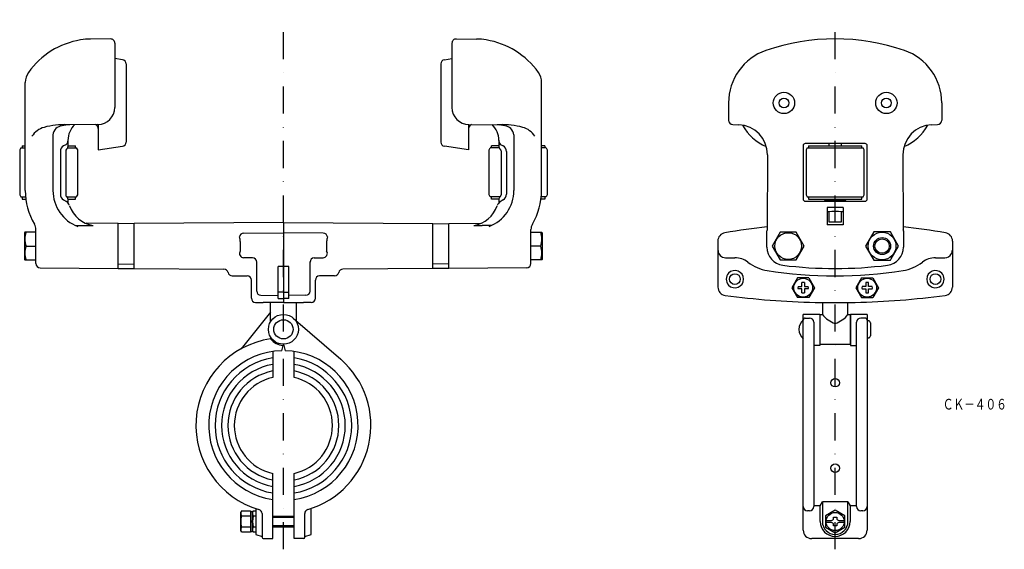
# Model space of a CAD drawing. Extents: x 3439 to 3901, y -364 to -116.
import ezdxf
from ezdxf.enums import TextEntityAlignment as Align

# ---------------------------------------------------------------- set-up
doc = ezdxf.new("R2010")
doc.units = 0
doc.linetypes.add('DASHDOT', pattern=[25.4, 12.7, -6.35, 0, -6.35])
doc.layers.add('1', color=7, linetype='CONTINUOUS')
doc.styles.add('MDRAFSTD', font='TXT', dxfattribs={"bigfont": 'BIGFONT'})

msp = doc.modelspace()

# ---------------------------------------------------------------- linework, layer by layer
at = {"layer": '1', "color": 7, "linetype": 'DASHDOT'}
for p, q in [((3563.01, -364.37), (3563.01, -116.38)), ((3821.61, -364.37), (3821.61, -116.38))]:
    msp.add_line(p, q, dxfattribs=at)
at = {"layer": '1', "color": 7, "linetype": 'CONTINUOUS'}
for p, q in [((3481.99, -125.38), (3472.54, -125.47)), ((3484.01, -127.38), (3484.01, -157.44)), ((3642.01, -127.38), (3642.01, -157.44)), ((3644.03, -125.38), (3653.49, -125.47)), ((3487.57, -135.1), (3484.01, -134.56)), ((3489.26, -137.08), (3489.26, -173.65)), ((3636.76, -137.08), (3636.76, -173.65)), ((3638.46, -135.1), (3642.01, -134.56)), ((3442.01, -196.37), (3442.01, -145.71)), ((3684.01, -196.37), (3684.01, -145.71)), ((3771.63, -155.37), (3771.68, -163.5)), ((3871.59, -155.37), (3871.54, -163.5)), ((3476.08, -165.43), (3461.71, -165.56)), ((3476.26, -165.43), (3476.26, -177.37)), ((3649.76, -165.43), (3649.76, -177.37)), ((3649.94, -165.43), (3664.31, -165.56)), ((3773.6, -165.49), (3776.44, -165.6)), ((3866.79, -165.6), (3869.62, -165.49)), ((3455.01, -170.25), (3455.01, -196.37)), ((3671.01, -170.25), (3671.01, -196.37)), ((3461.01, -174.92), (3460.01, -175.5)), ((3462.01, -172.85), (3462.01, -175.95)), ((3664.01, -172.85), (3664.01, -175.95)), ((3665.01, -174.92), (3666.01, -175.5)), ((3835.61, -174.37), (3807.61, -174.37)), ((3818.61, -174.37), (3818.61, -175.37)), ((3824.61, -175.37), (3824.61, -174.37)), ((3439.91, -176.37), (3439.41, -177.37)), ((3439.41, -177.37), (3439.41, -198.37)), ((3439.91, -176.37), (3442.01, -176.37)), ((3440.51, -175.37), (3442.01, -175.37)), ((3440.51, -175.37), (3440.51, -176.37)), ((3458.51, -178.1), (3458.51, -198.13)), ((3461.01, -177.78), (3461.01, -198.45)), ((3461.72, -176.66), (3461.3, -177.07)), ((3461.92, -176.37), (3466.11, -176.37)), ((3462.01, -175.37), (3465.51, -175.37)), ((3465.51, -176.37), (3465.51, -175.37)), ((3466.61, -177.37), (3466.11, -176.37)), ((3466.61, -198.37), (3466.61, -177.37)), ((3476.26, -177.37), (3487.57, -175.63)), ((3649.76, -177.37), (3638.46, -175.63)), ((3659.41, -177.37), (3659.91, -176.37)), ((3659.41, -198.37), (3659.41, -177.37)), ((3664.1, -176.37), (3659.91, -176.37)), ((3664.01, -175.37), (3660.51, -175.37)), ((3660.51, -176.37), (3660.51, -175.37)), ((3664.3, -176.66), (3664.72, -177.07)), ((3665.01, -177.78), (3665.01, -198.45)), ((3667.51, -178.1), (3667.51, -198.13)), ((3685.51, -175.37), (3684.01, -175.37)), ((3686.11, -176.37), (3684.01, -176.37)), ((3685.51, -175.37), (3685.51, -176.37)), ((3686.11, -176.37), (3686.61, -177.37)), ((3686.61, -177.37), (3686.61, -198.37)), ((3789.9, -179.63), (3789.79, -214.55)), ((3806.61, -175.37), (3806.61, -200.37)), ((3808.51, -176.37), (3808.01, -177.37)), ((3808.01, -177.37), (3808.01, -198.37)), ((3808.51, -176.37), (3834.71, -176.37)), ((3809.11, -175.37), (3834.11, -175.37)), ((3809.11, -175.37), (3809.11, -176.37)), ((3834.11, -176.37), (3834.11, -175.37)), ((3835.21, -177.37), (3834.71, -176.37)), ((3835.21, -198.37), (3835.21, -177.37)), ((3836.61, -200.37), (3836.61, -175.37)), ((3853.33, -179.63), (3853.43, -214.55)), ((3439.41, -198.37), (3439.91, -199.37)), ((3466.11, -199.37), (3466.61, -198.37)), ((3659.91, -199.37), (3659.41, -198.37)), ((3686.61, -198.37), (3686.11, -199.37)), ((3808.01, -198.37), (3808.51, -199.37)), ((3834.71, -199.37), (3835.21, -198.37)), ((3439.91, -199.37), (3442.16, -199.37)), ((3440.51, -199.37), (3440.51, -200.37)), ((3440.51, -200.37), (3442.27, -200.37)), ((3460.01, -200.73), (3461.01, -201.31)), ((3461.3, -199.16), (3461.72, -199.57)), ((3461.51, -199.37), (3466.11, -199.37)), ((3462.01, -200.28), (3462.01, -202.13)), ((3462.01, -200.37), (3465.51, -200.37)), ((3465.51, -200.37), (3465.51, -199.37)), ((3664.51, -199.37), (3659.91, -199.37)), ((3660.51, -200.37), (3660.51, -199.37)), ((3664.01, -200.37), (3660.51, -200.37)), ((3664.01, -200.28), (3664.01, -202.13)), ((3664.72, -199.16), (3664.3, -199.57)), ((3666.01, -200.73), (3665.02, -201.31)), ((3685.51, -200.37), (3683.75, -200.37)), ((3686.11, -199.37), (3683.87, -199.37)), ((3685.51, -199.37), (3685.51, -200.37)), ((3807.61, -201.37), (3835.61, -201.37)), ((3808.51, -199.37), (3834.71, -199.37)), ((3809.11, -199.37), (3809.11, -200.37)), ((3809.11, -200.37), (3834.11, -200.37)), ((3816.61, -200.37), (3816.61, -200.87)), ((3816.61, -200.87), (3826.61, -200.87)), ((3818.61, -200.87), (3818.61, -201.37)), ((3824.61, -201.37), (3824.61, -200.87)), ((3826.61, -200.87), (3826.61, -200.37)), ((3834.11, -200.37), (3834.11, -199.37)), ((3825.36, -204.39), (3817.86, -204.39)), ((3817.86, -204.39), (3817.86, -212.37)), ((3818.61, -206.37), (3817.86, -206.37)), ((3818.61, -206.32), (3818.61, -211.07)), ((3824.61, -211.07), (3824.61, -206.32)), ((3825.36, -206.37), (3824.61, -206.37)), ((3825.36, -204.39), (3825.36, -212.37)), ((3485.51, -211.87), (3470.5, -211.73)), ((3485.51, -232.87), (3485.51, -211.87)), ((3493.01, -211.87), (3485.51, -211.9)), ((3563.01, -211.27), (3493.01, -211.87)), ((3493.01, -232.87), (3493.01, -211.87)), ((3563.01, -211.27), (3633.01, -211.87)), ((3563.01, -211.27), (3563.01, -248.75)), ((3633.01, -232.87), (3633.01, -211.87)), ((3633.01, -211.87), (3640.51, -211.9)), ((3640.51, -211.87), (3655.52, -211.73)), ((3640.51, -232.87), (3640.51, -211.87)), ((3818.61, -211.07), (3824.61, -211.07)), ((3441.86, -215.87), (3441.71, -216.12)), ((3441.71, -216.12), (3441.71, -228.62)), ((3447.01, -215.87), (3441.86, -215.87)), ((3447.01, -230.55), (3447.01, -214.67)), ((3465.49, -212.72), (3469.85, -212.75)), ((3544.33, -216.31), (3563.01, -216.15)), ((3581.69, -216.31), (3563.01, -216.15)), ((3660.53, -212.72), (3656.18, -212.75)), ((3679.01, -230.55), (3679.01, -214.67)), ((3679.01, -215.87), (3684.17, -215.87)), ((3684.17, -215.87), (3684.31, -216.12)), ((3684.31, -216.12), (3684.31, -228.62)), ((3789.61, -222.92), (3789.61, -215.31)), ((3795.86, -215.87), (3792.11, -222.37)), ((3803.36, -215.87), (3795.86, -215.87)), ((3807.12, -222.37), (3803.36, -215.87)), ((3825.36, -212.37), (3817.86, -212.37)), ((3839.76, -215.69), (3835.9, -222.37)), ((3847.47, -215.69), (3839.76, -215.69)), ((3851.32, -222.37), (3847.47, -215.69)), ((3853.61, -215.31), (3853.61, -222.92)), ((3542.75, -220.25), (3542.74, -224.72)), ((3583.27, -220.25), (3583.28, -224.72)), ((3766.61, -220.09), (3766.63, -241.57)), ((3876.61, -220.09), (3876.59, -241.57)), ((3442.44, -222.37), (3447.01, -222.37)), ((3447.01, -222.37), (3447.01, -222.32)), ((3447.01, -222.41), (3447.01, -222.37)), ((3679.01, -222.37), (3679.01, -222.32)), ((3683.59, -222.37), (3679.01, -222.37)), ((3679.01, -222.41), (3679.01, -222.37)), ((3792.11, -222.37), (3795.86, -228.87)), ((3803.36, -228.87), (3807.12, -222.37)), ((3835.9, -222.37), (3839.76, -229.04)), ((3847.85, -228.37), (3851.32, -222.37)), ((3441.71, -228.62), (3441.86, -228.87)), ((3441.86, -228.87), (3447.01, -228.87)), ((3485.51, -230.72), (3493.01, -230.79)), ((3548.53, -227.85), (3544.37, -227.81)), ((3548.51, -227.85), (3548.51, -227.85)), ((3550.51, -243.44), (3550.51, -229.63)), ((3575.51, -243.44), (3575.51, -229.63)), ((3577.49, -227.85), (3581.66, -227.81)), ((3577.52, -227.85), (3577.52, -227.85)), ((3640.51, -230.72), (3633.01, -230.79)), ((3684.17, -228.87), (3679.01, -228.87)), ((3684.31, -228.62), (3684.17, -228.87)), ((3770.24, -227.85), (3774.61, -227.85)), ((3795.86, -228.87), (3803.36, -228.87)), ((3839.76, -229.04), (3845.9, -229.04)), ((3845.9, -229.04), (3847.47, -229.04)), ((3847.47, -229.04), (3847.85, -228.37)), ((3868.61, -227.85), (3872.99, -227.85)), ((3448.99, -232.55), (3485.51, -232.87)), ((3485.51, -232.83), (3493.01, -232.87)), ((3493.01, -232.87), (3535.14, -233.23)), ((3560.51, -246.94), (3560.51, -231.87)), ((3565.51, -231.87), (3560.51, -231.87)), ((3565.51, -246.94), (3565.51, -231.87)), ((3633.01, -232.87), (3590.88, -233.23)), ((3640.51, -232.83), (3633.01, -232.87)), ((3677.03, -232.55), (3640.51, -232.87)), ((3766.63, -231.87), (3766.61, -231.87)), ((3876.61, -231.87), (3876.59, -231.87)), ((3539, -236.29), (3546.03, -236.35)), ((3548.01, -246.75), (3548.01, -238.35)), ((3578.01, -246.75), (3578.01, -238.35)), ((3587.03, -236.29), (3579.99, -236.35)), ((3803.96, -237.28), (3801.31, -241.87)), ((3809.26, -237.27), (3803.96, -237.28)), ((3806.01, -241.27), (3806.01, -239.49)), ((3807.21, -239.49), (3807.21, -241.27)), ((3809.26, -237.27), (3811.91, -241.87)), ((3833.96, -237.27), (3831.31, -241.87)), ((3833.96, -237.27), (3839.26, -237.28)), ((3836.01, -239.49), (3836.01, -241.27)), ((3837.21, -241.27), (3837.21, -239.49)), ((3839.26, -237.28), (3841.91, -241.87)), ((3563.01, -243.95), (3560.51, -243.92)), ((3563.01, -243.95), (3565.51, -243.92)), ((3801.31, -241.87), (3803.96, -246.45)), ((3804.24, -241.27), (3806.01, -241.27)), ((3806.01, -242.47), (3804.24, -242.47)), ((3806.01, -244.24), (3806.01, -242.47)), ((3807.21, -241.27), (3808.99, -241.27)), ((3807.21, -242.47), (3807.21, -244.24)), ((3808.99, -242.47), (3807.21, -242.47)), ((3811.91, -241.87), (3809.26, -246.46)), ((3831.31, -241.87), (3833.96, -246.46)), ((3836.01, -241.27), (3834.24, -241.27)), ((3834.24, -242.47), (3836.01, -242.47)), ((3836.01, -242.47), (3836.01, -244.24)), ((3838.99, -241.27), (3837.21, -241.27)), ((3837.21, -244.24), (3837.21, -242.47)), ((3837.21, -242.47), (3838.99, -242.47)), ((3841.91, -241.87), (3839.26, -246.45)), ((3550, -248.75), (3553.57, -248.78)), ((3552.49, -245.44), (3560.51, -245.51)), ((3563.01, -248.75), (3553.57, -248.78)), ((3557.01, -257.76), (3557.01, -248.77)), ((3560.51, -246.94), (3563.01, -246.96)), ((3565.51, -246.94), (3563.01, -246.96)), ((3563.01, -248.75), (3572.46, -248.78)), ((3573.53, -245.44), (3565.51, -245.51)), ((3569.01, -248.77), (3569.01, -257.3)), ((3576.03, -248.75), (3572.46, -248.78)), ((3782.61, -246.96), (3782.61, -246.94)), ((3809.26, -246.46), (3803.96, -246.45)), ((3812.18, -248.75), (3831.05, -248.75)), ((3815.61, -248.75), (3815.61, -254.37)), ((3827.61, -254.37), (3827.61, -248.75)), ((3831.05, -248.75), (3831.05, -248.75)), ((3833.96, -246.46), (3839.26, -246.45)), ((3860.61, -246.94), (3860.61, -246.96)), ((3557.01, -253.37), (3543.15, -270.5)), ((3567.6, -256.08), (3589.87, -275.39)), ((3814.36, -254.37), (3806.61, -254.37)), ((3806.61, -355.37), (3806.61, -254.37)), ((3807.61, -256.08), (3809.61, -256.08)), ((3811.61, -258.08), (3811.61, -344.37)), ((3814.36, -254.37), (3814.36, -268.87)), ((3814.61, -268.37), (3814.61, -254.37)), ((3814.61, -254.37), (3815.61, -254.37)), ((3827.61, -254.37), (3828.61, -254.37)), ((3828.61, -254.37), (3828.61, -268.37)), ((3836.61, -254.37), (3828.86, -254.37)), ((3828.86, -254.37), (3828.86, -268.87)), ((3831.61, -344.37), (3831.61, -258.08)), ((3835.61, -256.08), (3833.61, -256.08)), ((3836.61, -254.37), (3836.61, -355.37)), ((3836.61, -257.37), (3837.11, -257.37)), ((3838.11, -258.37), (3838.11, -264.37)), ((3814.36, -258.87), (3814.61, -258.87)), ((3828.61, -258.87), (3828.86, -258.87)), ((3557.01, -264.97), (3557.01, -265.87)), ((3814.36, -263.87), (3814.61, -263.87)), ((3828.61, -263.87), (3828.86, -263.87)), ((3837.11, -265.37), (3836.61, -265.37)), ((3558.01, -271.72), (3558.01, -283.92)), ((3560.54, -267.91), (3560.54, -268.45)), ((3562.21, -271.37), (3563.01, -268.37)), ((3563.01, -268.37), (3563.82, -271.37)), ((3568.01, -283.92), (3568.01, -271.72)), ((3814.36, -268.87), (3811.61, -268.87)), ((3814.36, -268.37), (3828.86, -268.37)), ((3828.86, -268.87), (3831.61, -268.87)), ((3558.01, -359.37), (3558.01, -328.82)), ((3568.01, -359.37), (3568.01, -328.82)), ((3550.01, -345.25), (3550.01, -357.37)), ((3576.01, -357.37), (3576.01, -345.25)), ((3814.61, -344.04), (3811.61, -344.04)), ((3814.61, -344.04), (3815.61, -342.07)), ((3814.61, -351.37), (3814.61, -344.04)), ((3827.61, -342.07), (3815.61, -342.07)), ((3815.61, -342.07), (3815.61, -351.37)), ((3827.61, -351.37), (3827.61, -342.07)), ((3827.61, -342.07), (3828.61, -344.04)), ((3831.61, -344.04), (3828.61, -344.04)), ((3828.61, -344.04), (3828.61, -351.37)), ((3543.4, -346.37), (3543.01, -347.04)), ((3543.01, -355.7), (3543.01, -347.04)), ((3543.4, -346.37), (3547.51, -346.37)), ((3547.51, -348.87), (3543.4, -348.87)), ((3547.51, -346.37), (3547.51, -356.37)), ((3548.51, -346.77), (3547.51, -346.77)), ((3548.9, -346.37), (3548.51, -347.04)), ((3548.51, -355.97), (3548.51, -346.77)), ((3548.9, -346.37), (3550.01, -346.37)), ((3550.01, -348.87), (3548.9, -348.87)), ((3553.01, -347.66), (3553.01, -358.87)), ((3558.01, -348.87), (3568.01, -348.87)), ((3558.01, -349.3), (3568.01, -349.3)), ((3573.01, -358.87), (3573.01, -347.66)), ((3809.61, -346.37), (3808.61, -346.37)), ((3821.61, -346.11), (3817.06, -348.74)), ((3817.06, -348.74), (3817.06, -353.99)), ((3820.86, -349.37), (3822.36, -349.37)), ((3820.86, -349.87), (3820.86, -349.37)), ((3826.16, -348.74), (3821.61, -346.11)), ((3822.36, -349.37), (3822.36, -349.87)), ((3826.16, -353.99), (3826.16, -348.74)), ((3834.61, -346.37), (3833.61, -346.37)), ((3543.4, -353.87), (3547.51, -353.87)), ((3547.51, -350.79), (3548.51, -351.37)), ((3548.51, -351.94), (3547.51, -351.37)), ((3548.9, -353.87), (3550.01, -353.87)), ((3568.01, -353.43), (3558.01, -353.43)), ((3558.01, -353.87), (3568.01, -353.87)), ((3817.06, -353.99), (3821.61, -356.62)), ((3817.39, -350.87), (3819.86, -350.87)), ((3819.86, -351.87), (3817.39, -351.87)), ((3820.86, -353.37), (3820.86, -352.87)), ((3822.36, -353.37), (3820.86, -353.37)), ((3821.61, -356.62), (3826.16, -353.99)), ((3822.36, -352.87), (3822.36, -353.37)), ((3823.36, -350.87), (3825.83, -350.87)), ((3825.83, -351.87), (3823.36, -351.87)), ((3543.4, -356.37), (3543.01, -355.7)), ((3547.51, -356.37), (3543.4, -356.37)), ((3547.51, -355.97), (3548.51, -355.97)), ((3548.9, -356.37), (3548.51, -355.7)), ((3550.01, -356.37), (3548.9, -356.37)), ((3550.01, -357.37), (3553.01, -358.37)), ((3553.51, -359.37), (3558.01, -359.37)), ((3572.51, -359.37), (3568.01, -359.37)), ((3573.01, -358.37), (3576.01, -357.37)), ((3832.61, -359.37), (3810.61, -359.37))]:
    msp.add_line(p, q, dxfattribs=at)
for centre, radius in [((3797.61, -155.37), 5), ((3845.61, -155.37), 5), ((3797.61, -155.37), 2.25), ((3845.61, -155.37), 2.25), ((3799.61, -222.37), 6.25), ((3843.61, -222.37), 6.5), ((3843.61, -222.37), 4), ((3843.61, -222.37), 3.38), ((3774.61, -237.87), 2.53), ((3868.61, -237.87), 2.53), ((3806.61, -241.87), 4.4), ((3836.61, -241.87), 4.4), ((3563.01, -261.37), 7), ((3563.01, -261.37), 4.5), ((3821.61, -286.37), 2), ((3821.61, -326.37), 2), ((3821.61, -351.37), 4.25)]:
    msp.add_circle(centre, radius, dxfattribs=at)
for centre, radius, start, end in [((3474.01, -162.87), 37.5, 99.3203, 144.4452), ((3472.8, -155.46), 30, 90.5, 99.3203), ((3482.01, -127.38), 2, 0, 90.5), ((3644.01, -127.38), 2, 89.5, 180), ((3653.23, -155.46), 30, 80.6797, 89.5), ((3652.01, -162.87), 37.5, 35.5548, 80.6797), ((3821.61, -225.37), 99.98, 71.0754, 108.9246), ((3797.61, -155.37), 25.98, 108.9246, 180), ((3845.61, -155.37), 25.98, 0, 71.0754), ((3487.26, -137.08), 2, 0, 81.2538), ((3638.76, -137.08), 2, 98.7462, 180), ((3450.01, -145.71), 8, 144.4452, 180), ((3676.01, -145.71), 8, 0, 35.5548), ((3476.01, -157.44), 8, 270.5, 0), ((3650.01, -157.44), 8, 180, 269.5), ((3460.33, -202), 36.47, 87.828, 105.0639), ((3459.76, -170.8), 4.78, 95.9551, 173.3678), ((3463.61, -186.28), 20.7, 92.0791, 102.1208), ((3472.01, -172.87), 10, 132.7002, 180), ((3474.26, -167.37), 2, 0, 73.7257), ((3651.76, -167.37), 2, 106.2743, 180), ((3654.01, -172.87), 10, 0, 47.2998), ((3662.41, -186.28), 20.7, 77.8792, 87.9209), ((3665.7, -202), 36.47, 74.9361, 92.172), ((3666.26, -170.8), 4.78, 6.6322, 84.0449), ((3773.68, -163.49), 2, 180.4956, 267.7847), ((3775.9, -179.58), 14, 359.8319, 87.7847), ((3797.61, -155.37), 22, 208.3606, 247.9293), ((3867.33, -179.58), 14, 92.2117, 180.1681), ((3845.61, -155.37), 22, 292.0705, 331.6392), ((3869.54, -163.49), 2, 272.2117, 359.5043), ((3453.7, -176.68), 10.3, 106.0423, 146.3148), ((3672.33, -176.68), 10.3, 33.6852, 73.9577), ((3460.01, -173.19), 2, 300, 0), ((3487.26, -173.65), 2, 278.7462, 0), ((3638.76, -173.65), 2, 180, 261.2538), ((3666.01, -173.19), 2, 180, 240), ((3807.61, -175.37), 1, 90, 180), ((3835.61, -175.37), 1, 0, 90), ((3461.51, -178.1), 3, 120, 180), ((3462.01, -177.78), 1, 135, 180), ((3461.01, -175.95), 1, 315, 0), ((3665.01, -175.95), 1, 180, 225), ((3664.01, -177.78), 1, 0, 45), ((3664.51, -178.1), 3, 0, 60), ((3473.01, -196.37), 31, 180, 210.5584), ((3473.01, -196.37), 18, 180, 249.1455), ((3461.51, -198.13), 3, 180, 240), ((3653.01, -196.37), 18, 290.8545, 0), ((3664.51, -198.13), 3, 300, 0), ((3653.01, -196.37), 31, 329.4416, 0), ((3462.01, -198.45), 1, 180, 225), ((3459.01, -204.77), 4, 19.1519, 60), ((3461.01, -200.28), 1, 0, 45), ((3667.02, -204.77), 4, 120, 160.8481), ((3665.01, -200.28), 1, 135, 180), ((3664.01, -198.45), 1, 315, 0), ((3807.61, -200.37), 1, 180, 270), ((3835.61, -200.37), 1, 270, 0), ((3476.01, -198.87), 14, 199.1519, 260.8853), ((3650.01, -198.87), 14, 279.1147, 340.8481), ((3821.6, -244.43), 38.22, 85.4842, 94.4872), ((3442.01, -214.67), 5, 0, 30.5584), ((3684.01, -214.67), 5, 149.4416, 180), ((3451.24, -219.12), 9.39, 159.7459, 200.2541), ((3470.79, -125.25), 87.51, 269.3823, 271.9301), ((3544.4, -218.31), 2, 91.9238, 173.2038), ((3581.63, -218.31), 2, 6.7962, 88.0762), ((3655.23, -125.25), 87.51, 268.0699, 270.6177), ((3674.78, -219.12), 9.39, 339.7459, 20.2541), ((3770.61, -220.09), 4, 99.9149, 180.0004), ((3821.61, -511.87), 300.2, 96.0805, 99.9147), ((3791.61, -215.38), 2, 155.4112, 177.9376), ((3821.61, -511.87), 300.2, 80.0853, 83.9195), ((3851.61, -215.38), 2, 0, 24.5888), ((3872.61, -220.09), 4, 0, 80.0851), ((3536.23, -220.16), 6.53, 359.1926, 18.611), ((3589.8, -220.16), 6.53, 161.389, 180.8074), ((3451.24, -225.62), 9.39, 159.7456, 200.2544), ((3544.42, -225.81), 2, 147.0507, 270.5415), ((3581.6, -225.81), 2, 271.5414, 32.9493), ((3674.78, -225.62), 9.39, 339.7456, 20.2544), ((3770.23, -224.32), 3.53, 181.0606, 270.1272), ((3798.11, -222.92), 8.5, 180.0033, 262.9478), ((3845.11, -222.92), 8.5, 277.0522, 0), ((3872.97, -224.29), 3.56, 270.2389, 330.0044), ((3873.07, -224.34), 3.45, 329.974, 359.324), ((3449.01, -230.55), 2, 180, 269.5), ((3548.51, -229.85), 2, 0, 89.5), ((3577.51, -229.85), 2, 90.5, 180), ((3677.01, -230.55), 2, 270.5, 0), ((3774.59, -237.92), 10.07, 52.4492, 89.8998), ((3792.93, -214.12), 19.98, 232.3531, 261.0151), ((3850.29, -214.12), 19.98, 278.9851, 307.6467), ((3868.63, -237.92), 10.07, 90.1002, 127.5508), ((3535.13, -235.23), 2, 13.6832, 89.5), ((3539.01, -234.29), 2, 193.6832, 269.5), ((3587.01, -234.29), 2, 270.5, 346.3168), ((3590.9, -235.23), 2, 90.5, 166.3168), ((3774.61, -237.87), 4.05, 136.4586, 223.5414), ((3774.61, -237.87), 4.05, 223.5355, 136.4645), ((3821.61, -36.39), 200, 260.8146, 279.149), ((3821.61, -32.87), 200, 262.9511, 277.0489), ((3868.61, -237.87), 4.05, 43.5355, 316.4645), ((3868.61, -237.87), 4.05, 316.4586, 43.5414), ((3546.01, -238.35), 2, 0, 89.5), ((3580.01, -238.35), 2, 90.5, 180), ((3806.61, -241.87), 2.45, 75.8242, 104.1758), ((3836.61, -241.87), 2.45, 75.8242, 104.1758), ((3552.51, -243.44), 2, 180, 269.5042), ((3573.51, -243.44), 2, 270.4958, 0), ((3770.61, -241.57), 3.98, 180, 262.6004), ((3806.61, -241.87), 2.45, 165.8242, 194.1758), ((3806.61, -241.87), 2.45, 255.8242, 284.1758), ((3806.61, -241.87), 2.45, 345.8242, 14.1758), ((3836.61, -241.87), 2.45, 165.8242, 194.1758), ((3836.61, -241.87), 2.45, 255.8242, 284.1758), ((3836.61, -241.87), 2.45, 345.8242, 14.1758), ((3872.61, -241.57), 3.98, 277.3996, 0), ((3550.01, -246.75), 2, 180, 269.5), ((3576.01, -246.75), 2, 270.5, 0), ((3821.82, 151.13), 400, 262.5707, 268.6187), ((3821.42, 151.13), 400, 271.3722, 277.4274), ((3810.67, -261.37), 6.06, 132.075, 227.925), ((3807.61, -257.08), 1, 90, 180), ((3809.61, -258.08), 2, 0, 90), ((3825.19, -247.13), 12, 217.0554, 252.6593), ((3818.04, -247.13), 12, 287.3407, 322.9446), ((3833.61, -258.08), 2, 90, 180), ((3835.61, -257.08), 1, 0, 90), ((3837.11, -258.37), 1, 0, 90), ((3563.01, -306.37), 41, 98.4704, 253.7953), ((3563.01, -261.37), 7.5, 216.3676, 268.9789), ((3837.11, -264.37), 1, 270, 0), ((3563.01, -306.37), 35, 91.3201, 261.7868), ((3563.01, -306.37), 35, 278.2132, 88.6799), ((3563.01, -306.37), 32, 98.9893, 261.0107), ((3563.01, -306.37), 32, 278.9893, 81.0107), ((3563.01, -306.37), 41, 286.2047, 49.0739), ((3563.01, -306.37), 29, 99.9282, 260.0718), ((3563.01, -306.37), 26, 101.0875, 258.9125), ((3563.01, -306.37), 29, 279.9282, 80.0718), ((3563.01, -306.37), 26, 281.0875, 78.9125), ((3563.01, -306.37), 23, 102.5559, 257.4441), ((3563.01, -306.37), 23, 282.5559, 77.4441), ((3551.01, -347.66), 2, 0, 73.7953), ((3575.01, -347.66), 2, 106.2047, 180), ((3808.61, -344.37), 2, 180, 270), ((3809.61, -344.37), 2, 270, 0), ((3833.61, -344.37), 2, 180, 270), ((3834.61, -344.37), 2, 270, 0), ((3545.23, -347.62), 2.21, 154.3842, 214.3842), ((3551.29, -351.37), 8.27, 162.412, 197.588), ((3550.73, -347.62), 2.21, 154.3842, 214.3842), ((3556.79, -351.37), 8.27, 162.412, 197.588), ((3819.86, -349.87), 1, 270, 0), ((3823.36, -349.87), 1, 180, 270), ((3545.23, -355.12), 2.21, 145.6158, 205.6158), ((3550.73, -355.12), 2.21, 145.6158, 205.6158), ((3821.61, -351.37), 7, 180, 0), ((3821.61, -351.37), 6, 180, 0), ((3819.86, -352.87), 1, 0, 90), ((3823.36, -352.87), 1, 90, 180), ((3553.51, -358.87), 0.5, 180, 270), ((3572.51, -358.87), 0.5, 270, 0), ((3810.61, -355.37), 4, 180, 270), ((3832.61, -355.37), 4, 270, 0)]:
    msp.add_arc(centre, radius, start, end, dxfattribs=at)

# ---------------------------------------------------------------- texts
at = {"layer": '1', "color": 7, "linetype": 'CONTINUOUS', "style": 'MDRAFSTD', "width": 0.876985}
msp.add_text('ＣＫ－４０６', height=5, dxfattribs=at).set_placement((3872.03, -298.92), (3902.07, -298.92), align=Align.FIT)

doc.saveas('drawing.dxf')
